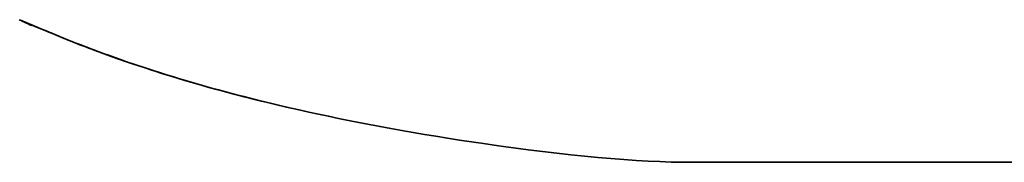
# Model space of a CAD drawing. Units: millimetres. Extents: x 9691 to 13762, y -17678 to -14679.
# Drawn here: x 12143 to 12156, y -17487 to -17485 of the extents above; entities that cross this region are included whole.
import ezdxf

# ---------------------------------------------------------------- set-up
doc = ezdxf.new("R2010")
doc.units = ezdxf.units.MM
doc.layers.add('Visible (ISO)', color=7, linetype='Continuous', lineweight=35)

# ---------------------------------------------------------------- blocks, each defined once
blk = doc.blocks.new('Kokerpan2')
at = {"layer": 'Visible (ISO)'}
for p, q in [((12784.011, -17112.311), (12783.987, -17112.3)), ((12784.034, -17112.322), (12784.011, -17112.311)), ((12784.057, -17112.333), (12784.034, -17112.322)), ((12784.081, -17112.344), (12784.057, -17112.333)), ((12784.104, -17112.354), (12784.081, -17112.344)), ((12784.128, -17112.365), (12784.104, -17112.354)), ((12784.151, -17112.376), (12784.128, -17112.365))]:
    blk.add_line(p, q, dxfattribs=at)
blk.add_ellipse((12863.539, -17114.191), major_axis=(-79.87, 0.009), ratio=0.000411, start_param=5.483715, end_param=5.799726, dxfattribs=at)
for points, knots in [([(12783.999, -17112.305), (12784.003, -17112.305), (12784.057, -17112.328), (12784.29, -17112.427), (12784.497, -17112.515), (12785.403, -17112.866), (12786.4, -17113.209), (12787.787, -17113.509)], [-2.696625, -2.696625, -2.696625, -2.696625, -2.153769, -2.153769, -1.478242, -1.478242, 0, 0, 0, 0]), ([(12787.787, -17113.509), (12786.985, -17113.335), (12786.313, -17113.148), (12785.067, -17112.749), (12784.577, -17112.547), (12784.102, -17112.348), (12784.005, -17112.305), (12783.999, -17112.305)], [-2.722808, -2.722808, -2.722808, -2.722808, -1.867716, -1.867716, -0.764929, -0.764929, -0.02799, -0.02799, -0.02799, -0.02799]), ([(12792.822, -17114.168), (12792.106, -17114.168), (12791.138, -17114.076), (12789.223, -17113.799), (12788.46, -17113.658), (12787.787, -17113.509)], [-1.608189, -1.608189, -1.608189, -1.608189, -0.718316, -0.718316, 0, 0, 0, 0])]:
    blk.add_open_spline(points, degree=3, knots=knots, dxfattribs=at)

msp = doc.modelspace()

# ---------------------------------------------------------------- block references
at = {"color": 4}
msp.add_blockref('Kokerpan2', (-640.806, -373.109), dxfattribs=at)

doc.saveas('drawing.dxf')
